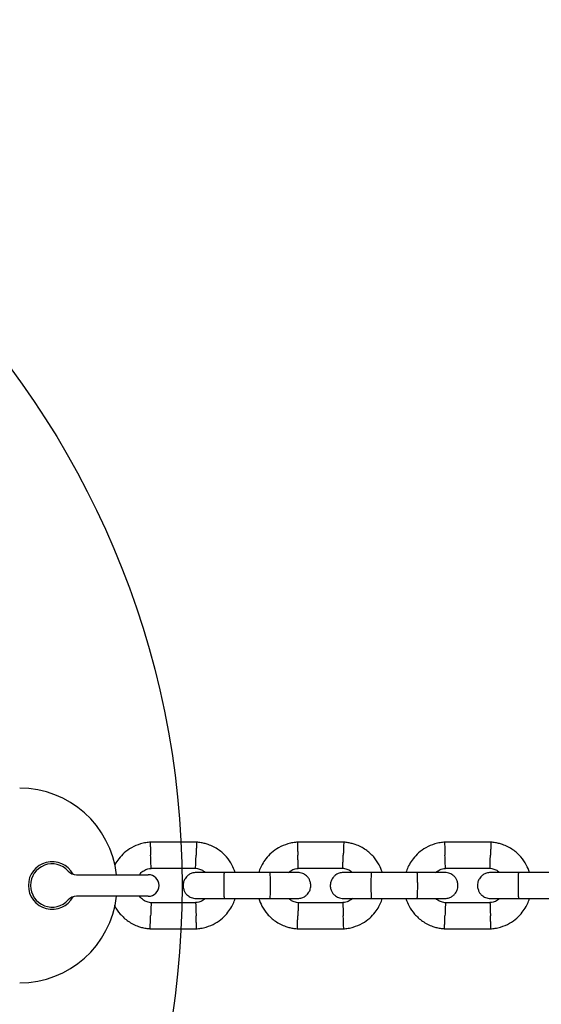
# Model space of a CAD drawing. Units: millimetres. Extents: x 16342 to 22067, y 34421 to 39781.
# Drawn here: x 18768 to 18889, y 36036 to 36263 of the extents above; entities that cross this region are included whole.
import ezdxf

# ---------------------------------------------------------------- set-up
doc = ezdxf.new("R2010")
doc.units = ezdxf.units.MM
doc.header["$LTSCALE"] = 200
doc.layers.add('OTWORY_MONTAŻOWE', color=1, linetype='Continuous')

msp = doc.modelspace()

# ---------------------------------------------------------------- linework, layer by layer
at = {"color": 7, "linetype": 'Continuous', "lineweight": 25}
for p, q in [((18809, 36073.07), (18798.11, 36073.07)), ((18843, 36073.07), (18832.11, 36073.07)), ((18877, 36073.07), (18866.11, 36073.07)), ((18798.36, 36067.07), (18808.72, 36067.07)), ((18832.36, 36067.07), (18842.72, 36067.07)), ((18866.36, 36067.07), (18876.71, 36067.07)), ((18781.16, 36065.57), (18790.27, 36065.57)), ((18790.27, 36065.57), (18797.77, 36065.57)), ((18825.82, 36066.07), (18815.24, 36066.07)), ((18859.82, 36066.07), (18849.24, 36066.07)), ((18893.82, 36066.07), (18883.24, 36066.07)), ((18790.27, 36060.57), (18781.16, 36060.57)), ((18797.77, 36060.57), (18790.27, 36060.57)), ((18815.24, 36060.07), (18825.82, 36060.07)), ((18849.24, 36060.07), (18859.82, 36060.07)), ((18883.24, 36060.07), (18893.82, 36060.07)), ((18808.78, 36059.07), (18798.43, 36059.07)), ((18842.78, 36059.07), (18832.43, 36059.07)), ((18876.78, 36059.07), (18866.43, 36059.07)), ((18798.14, 36053.07), (18809.04, 36053.07)), ((18832.14, 36053.07), (18843.04, 36053.07)), ((18866.14, 36053.07), (18877.04, 36053.07))]:
    msp.add_line(p, q, dxfattribs=at)
for centre, radius, start, end in [((18768.07, 36063.07), 22.5, 6.3794, 90), ((18775.57, 36063.07), 5.5, 28.3983, 331.6017), ((18775.57, 36063.07), 5, 41.8103, 318.1897), ((18781.16, 36068.07), 2.5, 221.8103, 270), ((18797.77, 36063.07), 2.5, 0, 90), ((18797.77, 36063.07), 2.5, 270, 0), ((18768.07, 36063.07), 22.5, 270, 353.6206), ((18781.16, 36058.07), 2.5, 90, 138.1897)]:
    msp.add_arc(centre, radius, start, end, dxfattribs=at)
for points, knots in [([(18798.34, 36073.08), (18797.96, 36073.04), (18797.17, 36072.98), (18795.65, 36072.62), (18793.93, 36071.89), (18792.23, 36070.69), (18790.99, 36069.34), (18790.28, 36068.35), (18790.03, 36067.8), (18790, 36067.74)], [0, 0, 0, 0, 0.1099492, 0.2291197, 0.4502794, 0.6490895, 0.8257442, 0.9801429, 1, 1, 1, 1]), ([(18798.21, 36073.03), (18798.21, 36073.04), (18798.21, 36073.07), (18798.22, 36072.78), (18798.25, 36072.19), (18798.27, 36071.34), (18798.3, 36070.6), (18798.32, 36070.18), (18798.32, 36070.08), (18798.32, 36070.07)], [0, 0, 0, 0, 0.082183, 0.296995, 0.511795, 0.726562, 0.941253, 0.991403, 1, 1, 1, 1]), ([(18817.85, 36066.07), (18817.62, 36066.67), (18817.14, 36067.96), (18815.86, 36069.78), (18814.02, 36071.44), (18812.17, 36072.38), (18810.68, 36072.82), (18809.73, 36073), (18809.09, 36073.06), (18808.77, 36073.08)], [0, 0, 0, 0, 0.155951, 0.338288, 0.540397, 0.762292, 0.84092, 0.921783, 1, 1, 1, 1]), ([(18808.93, 36073.03), (18808.94, 36073.04), (18808.94, 36073.07), (18808.93, 36072.78), (18808.9, 36072.19), (18808.87, 36071.34), (18808.84, 36070.6), (18808.83, 36070.18), (18808.82, 36070.08), (18808.82, 36070.07)], [0, 0, 0, 0, 0.082182, 0.29698, 0.511767, 0.726489, 0.94123, 0.991403, 1, 1, 1, 1]), ([(18832.34, 36073.08), (18831.96, 36073.04), (18831.17, 36072.98), (18829.65, 36072.62), (18827.92, 36071.89), (18826.24, 36070.68), (18824.97, 36069.35), (18824.1, 36068.01), (18823.57, 36066.92), (18823.37, 36066.28), (18823.31, 36066.07)], [0, 0, 0, 0, 0.0935805, 0.1950122, 0.3832517, 0.5524685, 0.7028293, 0.834244, 0.9467503, 1, 1, 1, 1]), ([(18832.21, 36073.03), (18832.21, 36073.04), (18832.21, 36073.07), (18832.22, 36072.78), (18832.25, 36072.19), (18832.27, 36071.34), (18832.3, 36070.6), (18832.32, 36070.18), (18832.32, 36070.08), (18832.32, 36070.07)], [0, 0, 0, 0, 0.082183, 0.296995, 0.511795, 0.726562, 0.941254, 0.991403, 1, 1, 1, 1]), ([(18851.85, 36066.07), (18851.62, 36066.67), (18851.14, 36067.96), (18849.86, 36069.78), (18848.02, 36071.44), (18846.17, 36072.38), (18844.68, 36072.82), (18843.73, 36073), (18843.09, 36073.06), (18842.77, 36073.08)], [0, 0, 0, 0, 0.1559502, 0.3382875, 0.5403963, 0.7622928, 0.8409206, 0.9217804, 1, 1, 1, 1]), ([(18842.93, 36073.03), (18842.94, 36073.04), (18842.94, 36073.07), (18842.93, 36072.78), (18842.9, 36072.19), (18842.87, 36071.34), (18842.84, 36070.6), (18842.83, 36070.18), (18842.82, 36070.08), (18842.82, 36070.07)], [0, 0, 0, 0, 0.0821824, 0.2969804, 0.511767, 0.7264897, 0.9412299, 0.9914034, 1, 1, 1, 1]), ([(18866.34, 36073.08), (18865.96, 36073.04), (18865.17, 36072.98), (18863.65, 36072.62), (18861.92, 36071.89), (18860.24, 36070.68), (18858.97, 36069.35), (18858.1, 36068.01), (18857.57, 36066.92), (18857.37, 36066.28), (18857.31, 36066.07)], [0, 0, 0, 0, 0.09358, 0.195014, 0.383252, 0.55247, 0.702829, 0.834245, 0.94675, 1, 1, 1, 1]), ([(18866.21, 36073.03), (18866.21, 36073.04), (18866.21, 36073.07), (18866.22, 36072.78), (18866.25, 36072.19), (18866.27, 36071.34), (18866.3, 36070.6), (18866.32, 36070.18), (18866.32, 36070.08), (18866.32, 36070.07)], [0, 0, 0, 0, 0.082183, 0.296995, 0.511795, 0.726562, 0.941254, 0.991403, 1, 1, 1, 1]), ([(18885.85, 36066.07), (18885.62, 36066.67), (18885.14, 36067.96), (18883.86, 36069.78), (18882.02, 36071.44), (18880.17, 36072.38), (18878.68, 36072.82), (18877.73, 36073), (18877.09, 36073.06), (18876.77, 36073.08)], [0, 0, 0, 0, 0.15595, 0.338287, 0.540398, 0.762292, 0.84092, 0.921783, 1, 1, 1, 1]), ([(18876.93, 36073.03), (18876.94, 36073.04), (18876.94, 36073.07), (18876.93, 36072.78), (18876.9, 36072.19), (18876.87, 36071.34), (18876.84, 36070.6), (18876.83, 36070.18), (18876.82, 36070.08), (18876.82, 36070.07)], [0, 0, 0, 0, 0.082182, 0.29698, 0.511767, 0.72649, 0.94123, 0.991403, 1, 1, 1, 1]), ([(18798.43, 36067.09), (18798.43, 36067.11), (18798.43, 36067.15), (18798.41, 36067.61), (18798.39, 36068.34), (18798.36, 36069.2), (18798.33, 36069.79), (18798.32, 36070.06), (18798.32, 36070.07)], [0, 0, 0, 0, 0.188224, 0.402978, 0.617714, 0.832354, 0.991432, 1, 1, 1, 1]), ([(18808.72, 36067.09), (18808.72, 36067.11), (18808.72, 36067.15), (18808.73, 36067.61), (18808.76, 36068.34), (18808.79, 36069.2), (18808.81, 36069.79), (18808.82, 36070.06), (18808.82, 36070.07)], [0, 0, 0, 0, 0.188227, 0.40297, 0.617686, 0.832282, 0.991432, 1, 1, 1, 1]), ([(18832.43, 36067.09), (18832.43, 36067.11), (18832.43, 36067.15), (18832.41, 36067.61), (18832.39, 36068.34), (18832.36, 36069.2), (18832.33, 36069.79), (18832.32, 36070.06), (18832.32, 36070.07)], [0, 0, 0, 0, 0.188223, 0.402978, 0.617714, 0.832354, 0.991431, 1, 1, 1, 1]), ([(18842.72, 36067.09), (18842.72, 36067.11), (18842.72, 36067.15), (18842.73, 36067.61), (18842.76, 36068.34), (18842.79, 36069.2), (18842.81, 36069.79), (18842.82, 36070.06), (18842.82, 36070.07)], [0, 0, 0, 0, 0.188227, 0.40297, 0.617686, 0.832282, 0.991432, 1, 1, 1, 1]), ([(18866.43, 36067.09), (18866.43, 36067.11), (18866.43, 36067.15), (18866.41, 36067.61), (18866.39, 36068.34), (18866.36, 36069.2), (18866.33, 36069.79), (18866.32, 36070.06), (18866.32, 36070.07)], [0, 0, 0, 0, 0.188224, 0.402978, 0.617714, 0.832354, 0.991432, 1, 1, 1, 1]), ([(18876.71, 36067.09), (18876.72, 36067.11), (18876.72, 36067.15), (18876.73, 36067.61), (18876.76, 36068.34), (18876.79, 36069.2), (18876.81, 36069.79), (18876.82, 36070.06), (18876.82, 36070.07)], [0, 0, 0, 0, 0.188227, 0.40297, 0.617686, 0.832282, 0.991432, 1, 1, 1, 1]), ([(18795.72, 36065.57), (18795.79, 36065.67), (18796.06, 36066.04), (18796.73, 36066.53), (18797.58, 36066.96), (18798.19, 36067.01), (18798.44, 36067.03)], [0, 0, 0, 0, 0.117339, 0.428102, 0.769236, 1, 1, 1, 1]), ([(18808.59, 36067.08), (18808.94, 36067.03), (18809.6, 36066.92), (18810.4, 36066.57), (18810.75, 36066.21), (18810.88, 36066.07)], [0, 0, 0, 0, 0.418477, 0.777228, 1, 1, 1, 1]), ([(18830.2, 36066.07), (18830.37, 36066.22), (18830.81, 36066.6), (18831.59, 36066.95), (18832.19, 36067.01), (18832.44, 36067.03)], [0, 0, 0, 0, 0.267515, 0.704443, 1, 1, 1, 1]), ([(18842.59, 36067.08), (18842.94, 36067.03), (18843.6, 36066.92), (18844.4, 36066.57), (18844.75, 36066.21), (18844.88, 36066.07)], [0, 0, 0, 0, 0.418487, 0.777237, 1, 1, 1, 1]), ([(18864.2, 36066.07), (18864.37, 36066.22), (18864.81, 36066.6), (18865.59, 36066.95), (18866.19, 36067.01), (18866.44, 36067.03)], [0, 0, 0, 0, 0.267518, 0.704451, 1, 1, 1, 1]), ([(18876.59, 36067.08), (18876.94, 36067.03), (18877.6, 36066.92), (18878.4, 36066.57), (18878.75, 36066.21), (18878.88, 36066.07)], [0, 0, 0, 0, 0.418477, 0.777228, 1, 1, 1, 1]), ([(18808.82, 36066.07), (18808.5, 36066.04), (18807.9, 36065.99), (18807.15, 36065.6), (18806.62, 36065.14), (18806.2, 36064.58), (18805.95, 36064), (18805.83, 36063.38), (18805.81, 36062.73), (18805.97, 36062.04), (18806.33, 36061.35), (18806.87, 36060.74), (18807.72, 36060.19), (18808.44, 36060.11), (18808.82, 36060.07)], [0, 0, 0, 0, 0.101899, 0.190617, 0.264818, 0.325248, 0.411585, 0.465531, 0.524734, 0.61876, 0.68667, 0.772358, 0.877461, 1, 1, 1, 1]), ([(18815.33, 36066.07), (18814.55, 36066.07), (18812.89, 36066.07), (18810.75, 36066.07), (18809.17, 36066.07), (18808.94, 36066.07), (18808.82, 36066.07)], [0, 0, 0, 0, 0.223538, 0.482342, 0.741159, 1, 1, 1, 1]), ([(18815.32, 36066.07), (18815.32, 36066.07), (18815.31, 36066.07), (18815.28, 36065.94), (18815.25, 36065.43), (18815.23, 36064.66), (18815.21, 36063.7), (18815.21, 36062.68), (18815.22, 36061.69), (18815.25, 36060.87), (18815.27, 36060.29), (18815.3, 36060.09), (18815.32, 36060.07), (18815.32, 36060.07), (18815.32, 36060.07)], [0, 0, 0, 0, 0.004289, 0.111632, 0.218975, 0.32631, 0.433701, 0.541093, 0.648508, 0.755906, 0.86329, 0.970629, 0.995711, 1, 1, 1, 1]), ([(18832.3, 36066.07), (18832.22, 36066.07), (18832.04, 36066.07), (18830.55, 36066.07), (18828.35, 36066.07), (18826.57, 36066.07), (18825.68, 36066.07)], [0, 0, 0, 0, 0.242324, 0.494798, 0.74724, 1, 1, 1, 1]), ([(18825.82, 36066.07), (18825.82, 36066.07), (18825.84, 36066.07), (18825.86, 36065.94), (18825.9, 36065.43), (18825.92, 36064.66), (18825.94, 36063.7), (18825.94, 36062.68), (18825.93, 36061.69), (18825.9, 36060.87), (18825.87, 36060.29), (18825.84, 36060.09), (18825.83, 36060.07), (18825.82, 36060.07), (18825.82, 36060.07)], [0, 0, 0, 0, 0.004289, 0.111625, 0.218966, 0.326321, 0.4337, 0.541091, 0.648493, 0.755891, 0.863253, 0.970614, 0.995711, 1, 1, 1, 1]), ([(18832.32, 36060.07), (18832.64, 36060.1), (18833.24, 36060.16), (18833.99, 36060.54), (18834.53, 36061), (18834.94, 36061.56), (18835.2, 36062.14), (18835.32, 36062.76), (18835.33, 36063.41), (18835.18, 36064.1), (18834.82, 36064.79), (18834.28, 36065.4), (18833.43, 36065.95), (18832.71, 36066.03), (18832.32, 36066.07)], [0, 0, 0, 0, 0.101901, 0.190618, 0.264813, 0.325241, 0.411579, 0.465525, 0.524728, 0.618755, 0.686674, 0.772352, 0.877464, 1, 1, 1, 1]), ([(18842.82, 36066.07), (18842.5, 36066.04), (18841.9, 36065.99), (18841.15, 36065.6), (18840.62, 36065.14), (18840.2, 36064.58), (18839.95, 36064), (18839.83, 36063.38), (18839.81, 36062.73), (18839.97, 36062.04), (18840.33, 36061.35), (18840.87, 36060.74), (18841.72, 36060.19), (18842.44, 36060.11), (18842.82, 36060.07)], [0, 0, 0, 0, 0.101899, 0.190617, 0.264817, 0.325248, 0.411585, 0.465531, 0.524734, 0.61876, 0.686668, 0.772356, 0.877461, 1, 1, 1, 1]), ([(18849.33, 36066.07), (18848.55, 36066.07), (18846.89, 36066.07), (18844.75, 36066.07), (18843.17, 36066.07), (18842.94, 36066.07), (18842.82, 36066.07)], [0, 0, 0, 0, 0.223538, 0.482342, 0.741159, 1, 1, 1, 1]), ([(18849.32, 36066.07), (18849.32, 36066.07), (18849.31, 36066.07), (18849.28, 36065.94), (18849.25, 36065.43), (18849.23, 36064.66), (18849.21, 36063.7), (18849.21, 36062.68), (18849.22, 36061.69), (18849.25, 36060.87), (18849.27, 36060.29), (18849.3, 36060.09), (18849.32, 36060.07), (18849.32, 36060.07), (18849.32, 36060.07)], [0, 0, 0, 0, 0.004289, 0.111632, 0.218975, 0.32631, 0.433701, 0.541093, 0.648507, 0.755906, 0.86329, 0.970629, 0.995711, 1, 1, 1, 1]), ([(18866.3, 36066.07), (18866.22, 36066.07), (18866.04, 36066.07), (18864.55, 36066.07), (18862.35, 36066.07), (18860.57, 36066.07), (18859.68, 36066.07)], [0, 0, 0, 0, 0.2423248, 0.4947978, 0.7472395, 1, 1, 1, 1]), ([(18859.82, 36066.07), (18859.82, 36066.07), (18859.84, 36066.07), (18859.86, 36065.94), (18859.9, 36065.43), (18859.92, 36064.66), (18859.94, 36063.7), (18859.94, 36062.68), (18859.93, 36061.69), (18859.9, 36060.87), (18859.87, 36060.29), (18859.84, 36060.09), (18859.83, 36060.07), (18859.82, 36060.07), (18859.82, 36060.07)], [0, 0, 0, 0, 0.004289, 0.111625, 0.218966, 0.326321, 0.4337, 0.541091, 0.648493, 0.755891, 0.863253, 0.970614, 0.995711, 1, 1, 1, 1]), ([(18866.32, 36060.07), (18866.64, 36060.1), (18867.24, 36060.16), (18867.99, 36060.54), (18868.53, 36061), (18868.94, 36061.56), (18869.2, 36062.14), (18869.32, 36062.76), (18869.33, 36063.41), (18869.18, 36064.1), (18868.82, 36064.79), (18868.28, 36065.4), (18867.43, 36065.95), (18866.71, 36066.03), (18866.32, 36066.07)], [0, 0, 0, 0, 0.101901, 0.190619, 0.264811, 0.325242, 0.41158, 0.465525, 0.524728, 0.618754, 0.686673, 0.772354, 0.877464, 1, 1, 1, 1]), ([(18876.82, 36066.07), (18876.5, 36066.04), (18875.9, 36065.99), (18875.15, 36065.6), (18874.62, 36065.14), (18874.2, 36064.58), (18873.95, 36064), (18873.83, 36063.38), (18873.81, 36062.73), (18873.97, 36062.04), (18874.33, 36061.35), (18874.87, 36060.74), (18875.72, 36060.19), (18876.44, 36060.11), (18876.82, 36060.07)], [0, 0, 0, 0, 0.101899, 0.190619, 0.264819, 0.325249, 0.411586, 0.465532, 0.524734, 0.618761, 0.686668, 0.772356, 0.877458, 1, 1, 1, 1]), ([(18883.33, 36066.07), (18882.55, 36066.07), (18880.89, 36066.07), (18878.75, 36066.07), (18877.17, 36066.07), (18876.94, 36066.07), (18876.82, 36066.07)], [0, 0, 0, 0, 0.223535, 0.48234, 0.741158, 1, 1, 1, 1]), ([(18883.32, 36066.07), (18883.32, 36066.07), (18883.31, 36066.07), (18883.28, 36065.94), (18883.25, 36065.43), (18883.23, 36064.66), (18883.21, 36063.7), (18883.21, 36062.68), (18883.22, 36061.69), (18883.25, 36060.87), (18883.27, 36060.29), (18883.3, 36060.09), (18883.32, 36060.07), (18883.32, 36060.07), (18883.32, 36060.07)], [0, 0, 0, 0, 0.004289, 0.111632, 0.218975, 0.32631, 0.433701, 0.541093, 0.648507, 0.755906, 0.86329, 0.970629, 0.995711, 1, 1, 1, 1]), ([(18798.56, 36059.06), (18798.21, 36059.11), (18797.55, 36059.21), (18796.53, 36059.69), (18796.04, 36060.25), (18795.74, 36060.57)], [0, 0, 0, 0, 0.326335, 0.606088, 1, 1, 1, 1]), ([(18810.95, 36060.07), (18810.78, 36059.92), (18810.34, 36059.54), (18809.56, 36059.19), (18808.95, 36059.13), (18808.71, 36059.11)], [0, 0, 0, 0, 0.267499, 0.704444, 1, 1, 1, 1]), ([(18808.81, 36053.06), (18809.19, 36053.1), (18809.98, 36053.16), (18811.49, 36053.52), (18813.22, 36054.25), (18814.91, 36055.46), (18816.17, 36056.79), (18817.05, 36058.13), (18817.58, 36059.22), (18817.77, 36059.86), (18817.84, 36060.07)], [0, 0, 0, 0, 0.093583, 0.195015, 0.383259, 0.552476, 0.702836, 0.834244, 0.946759, 1, 1, 1, 1]), ([(18808.82, 36060.07), (18808.94, 36060.07), (18809.17, 36060.07), (18810.75, 36060.07), (18812.89, 36060.07), (18814.55, 36060.07), (18815.33, 36060.07)], [0, 0, 0, 0, 0.25884, 0.517655, 0.776458, 1, 1, 1, 1]), ([(18823.3, 36060.07), (18823.52, 36059.47), (18824, 36058.18), (18825.28, 36056.36), (18827.13, 36054.7), (18828.98, 36053.76), (18830.47, 36053.32), (18831.42, 36053.14), (18832.06, 36053.09), (18832.38, 36053.06)], [0, 0, 0, 0, 0.155951, 0.338287, 0.540399, 0.762294, 0.840922, 0.921783, 1, 1, 1, 1]), ([(18825.68, 36060.07), (18826.57, 36060.07), (18828.35, 36060.07), (18830.55, 36060.07), (18832.04, 36060.07), (18832.22, 36060.07), (18832.3, 36060.07)], [0, 0, 0, 0, 0.25276, 0.505202, 0.757676, 1, 1, 1, 1]), ([(18832.56, 36059.06), (18832.21, 36059.11), (18831.55, 36059.22), (18830.74, 36059.57), (18830.4, 36059.93), (18830.27, 36060.07)], [0, 0, 0, 0, 0.418496, 0.777255, 1, 1, 1, 1]), ([(18844.95, 36060.07), (18844.78, 36059.92), (18844.34, 36059.54), (18843.56, 36059.19), (18842.95, 36059.13), (18842.71, 36059.11)], [0, 0, 0, 0, 0.267492, 0.704453, 1, 1, 1, 1]), ([(18842.81, 36053.06), (18843.19, 36053.1), (18843.98, 36053.16), (18845.49, 36053.52), (18847.22, 36054.25), (18848.91, 36055.46), (18850.17, 36056.79), (18851.05, 36058.13), (18851.58, 36059.22), (18851.77, 36059.86), (18851.84, 36060.07)], [0, 0, 0, 0, 0.093581, 0.195013, 0.383257, 0.552475, 0.702836, 0.834245, 0.946759, 1, 1, 1, 1]), ([(18842.82, 36060.07), (18842.94, 36060.07), (18843.17, 36060.07), (18844.75, 36060.07), (18846.89, 36060.07), (18848.55, 36060.07), (18849.33, 36060.07)], [0, 0, 0, 0, 0.25884, 0.517657, 0.77646, 1, 1, 1, 1]), ([(18857.3, 36060.07), (18857.52, 36059.47), (18858, 36058.18), (18859.28, 36056.36), (18861.13, 36054.7), (18862.98, 36053.76), (18864.47, 36053.32), (18865.42, 36053.14), (18866.06, 36053.09), (18866.38, 36053.06)], [0, 0, 0, 0, 0.155951, 0.338289, 0.540399, 0.762296, 0.840924, 0.921783, 1, 1, 1, 1]), ([(18859.68, 36060.07), (18860.57, 36060.07), (18862.35, 36060.07), (18864.55, 36060.07), (18866.04, 36060.07), (18866.22, 36060.07), (18866.3, 36060.07)], [0, 0, 0, 0, 0.2527605, 0.5052022, 0.7576752, 1, 1, 1, 1]), ([(18866.56, 36059.06), (18866.21, 36059.11), (18865.55, 36059.22), (18864.74, 36059.57), (18864.4, 36059.93), (18864.27, 36060.07)], [0, 0, 0, 0, 0.4184995, 0.7772611, 1, 1, 1, 1]), ([(18878.95, 36060.07), (18878.78, 36059.92), (18878.34, 36059.54), (18877.56, 36059.19), (18876.95, 36059.13), (18876.71, 36059.11)], [0, 0, 0, 0, 0.267499, 0.704444, 1, 1, 1, 1]), ([(18876.81, 36053.06), (18877.19, 36053.1), (18877.98, 36053.16), (18879.49, 36053.52), (18881.22, 36054.25), (18882.91, 36055.46), (18884.17, 36056.79), (18885.05, 36058.13), (18885.58, 36059.22), (18885.77, 36059.86), (18885.84, 36060.07)], [0, 0, 0, 0, 0.093581, 0.1950132, 0.3832575, 0.5524751, 0.7028367, 0.8342439, 0.9467586, 1, 1, 1, 1]), ([(18876.82, 36060.07), (18876.94, 36060.07), (18877.17, 36060.07), (18878.75, 36060.07), (18880.89, 36060.07), (18882.55, 36060.07), (18883.33, 36060.07)], [0, 0, 0, 0, 0.25884, 0.517657, 0.77646, 1, 1, 1, 1]), ([(18789.94, 36058.55), (18789.97, 36058.47), (18790.28, 36057.71), (18791.3, 36056.37), (18793.12, 36054.7), (18794.98, 36053.76), (18796.47, 36053.32), (18797.42, 36053.14), (18798.06, 36053.09), (18798.38, 36053.06)], [0, 0, 0, 0, 0.0239521, 0.2348038, 0.4685228, 0.7251196, 0.8160441, 0.9095503, 1, 1, 1, 1]), ([(18798.43, 36059.05), (18798.43, 36059.03), (18798.43, 36058.99), (18798.41, 36058.53), (18798.39, 36057.8), (18798.36, 36056.94), (18798.33, 36056.35), (18798.32, 36056.08), (18798.32, 36056.07)], [0, 0, 0, 0, 0.188225, 0.402977, 0.61769, 0.832284, 0.991432, 1, 1, 1, 1]), ([(18808.72, 36059.05), (18808.72, 36059.03), (18808.72, 36058.99), (18808.74, 36058.53), (18808.76, 36057.8), (18808.79, 36056.94), (18808.81, 36056.35), (18808.82, 36056.08), (18808.82, 36056.07)], [0, 0, 0, 0, 0.18822, 0.402982, 0.617696, 0.832332, 0.991432, 1, 1, 1, 1]), ([(18832.43, 36059.05), (18832.43, 36059.03), (18832.43, 36058.99), (18832.41, 36058.53), (18832.39, 36057.8), (18832.36, 36056.94), (18832.33, 36056.35), (18832.32, 36056.08), (18832.32, 36056.07)], [0, 0, 0, 0, 0.188225, 0.402977, 0.61769, 0.832284, 0.991432, 1, 1, 1, 1]), ([(18842.72, 36059.05), (18842.72, 36059.03), (18842.72, 36058.99), (18842.74, 36058.53), (18842.76, 36057.8), (18842.79, 36056.94), (18842.81, 36056.35), (18842.82, 36056.08), (18842.82, 36056.07)], [0, 0, 0, 0, 0.18822, 0.402982, 0.617696, 0.832332, 0.991432, 1, 1, 1, 1]), ([(18866.43, 36059.05), (18866.43, 36059.03), (18866.43, 36058.99), (18866.41, 36058.53), (18866.39, 36057.8), (18866.36, 36056.94), (18866.33, 36056.35), (18866.32, 36056.08), (18866.32, 36056.07)], [0, 0, 0, 0, 0.188225, 0.402977, 0.61769, 0.832284, 0.991432, 1, 1, 1, 1]), ([(18876.72, 36059.05), (18876.72, 36059.03), (18876.72, 36058.99), (18876.74, 36058.53), (18876.76, 36057.8), (18876.79, 36056.94), (18876.81, 36056.35), (18876.82, 36056.08), (18876.82, 36056.07)], [0, 0, 0, 0, 0.18822, 0.402982, 0.617696, 0.832332, 0.991432, 1, 1, 1, 1]), ([(18798.21, 36053.11), (18798.21, 36053.1), (18798.21, 36053.07), (18798.22, 36053.36), (18798.24, 36053.95), (18798.28, 36054.8), (18798.3, 36055.54), (18798.32, 36055.97), (18798.32, 36056.06), (18798.32, 36056.07)], [0, 0, 0, 0, 0.0821832, 0.2969832, 0.5117869, 0.7265115, 0.9412292, 0.9914287, 1, 1, 1, 1]), ([(18808.93, 36053.11), (18808.93, 36053.1), (18808.93, 36053.07), (18808.92, 36053.36), (18808.9, 36053.95), (18808.87, 36054.8), (18808.84, 36055.54), (18808.83, 36055.97), (18808.82, 36056.06), (18808.82, 36056.07)], [0, 0, 0, 0, 0.082183, 0.296996, 0.511797, 0.726586, 0.941253, 0.991429, 1, 1, 1, 1]), ([(18832.21, 36053.11), (18832.21, 36053.1), (18832.21, 36053.07), (18832.22, 36053.36), (18832.24, 36053.95), (18832.28, 36054.8), (18832.3, 36055.54), (18832.32, 36055.97), (18832.32, 36056.06), (18832.32, 36056.07)], [0, 0, 0, 0, 0.082183, 0.296983, 0.511787, 0.726512, 0.941229, 0.991429, 1, 1, 1, 1]), ([(18842.93, 36053.11), (18842.93, 36053.1), (18842.93, 36053.07), (18842.92, 36053.36), (18842.9, 36053.95), (18842.87, 36054.8), (18842.84, 36055.54), (18842.83, 36055.97), (18842.82, 36056.06), (18842.82, 36056.07)], [0, 0, 0, 0, 0.082183, 0.296996, 0.511797, 0.726586, 0.941253, 0.991429, 1, 1, 1, 1]), ([(18866.21, 36053.11), (18866.21, 36053.1), (18866.21, 36053.07), (18866.22, 36053.36), (18866.24, 36053.95), (18866.28, 36054.8), (18866.3, 36055.54), (18866.32, 36055.97), (18866.32, 36056.06), (18866.32, 36056.07)], [0, 0, 0, 0, 0.082183, 0.296983, 0.511787, 0.726512, 0.941229, 0.991429, 1, 1, 1, 1]), ([(18876.93, 36053.11), (18876.93, 36053.1), (18876.93, 36053.07), (18876.92, 36053.36), (18876.9, 36053.95), (18876.87, 36054.8), (18876.84, 36055.54), (18876.83, 36055.97), (18876.82, 36056.06), (18876.82, 36056.07)], [0, 0, 0, 0, 0.082184, 0.296996, 0.511797, 0.726586, 0.941253, 0.991429, 1, 1, 1, 1])]:
    msp.add_open_spline(points, degree=3, knots=knots, dxfattribs=at)
at = {"layer": 'OTWORY_MONTAŻOWE'}
msp.add_circle((18605.57, 36063.07), 200, dxfattribs=at)

doc.saveas('drawing.dxf')
